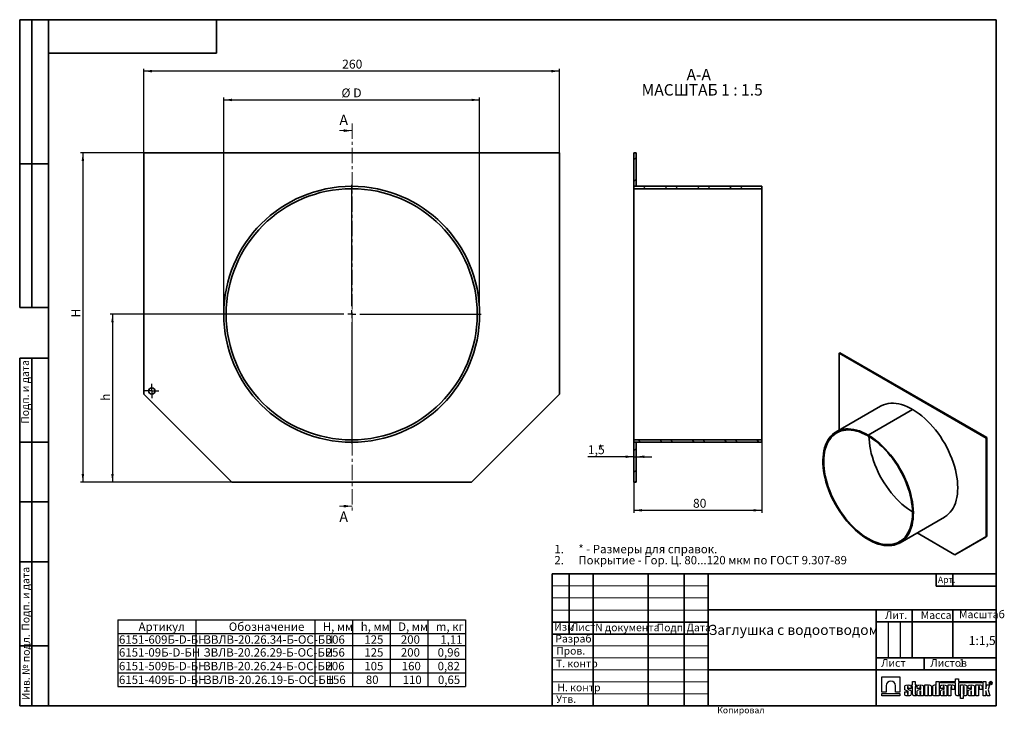
# Model space of a CAD drawing. Units: millimetres. Extents: x 8 to 418, y 1 to 291.
import ezdxf

# ---------------------------------------------------------------- set-up
doc = ezdxf.new("R2010")
doc.units = ezdxf.units.MM
doc.linetypes.add('CENTER', pattern=[10.16, 6.35, -1.27, 1.27, -1.27])
doc.layers.add('FORMAT', color=7, linetype='Continuous')
doc.styles.add('SLDTEXTSTYLE0', font='TXT', dxfattribs={"width": 0.7, "bigfont": 'bigfont'})
doc.styles.add('SLDTEXTSTYLE1', font='TXT', dxfattribs={"width": 0.7})
doc.dimstyles.new('SLDDIMSTYLE0', dxfattribs={"dimtxt": 3.383139, "dimasz": 3.393075, "dimexe": 0, "dimexo": 0.0625, "dimgap": 0.845785, "dimtad": 2, "dimdec": 1, "dimlfac": 1.5, "dimrnd": 1e-09, "dimzin": 12, "dimdsep": 46, "dimtxsty": 'SLDTEXTSTYLE1', "dimsah": 1, "dimcen": 0.09, "dimadec": 0, "dimazin": 3, "dimtfac": 1, "dimtdec": 1, "dimtofl": 0, "dimtmove": 0, "dimatfit": 3, "dimfxl": 0, "dimfrac": 2, "dimtolj": 1, "dimtzin": 12, "dimarcsym": 0})
doc.dimstyles.new('SLDDIMSTYLE1', dxfattribs={"dimtxt": 3.383139, "dimasz": 3.393075, "dimexe": 0, "dimexo": 0.0625, "dimgap": 0.845785, "dimtad": 2, "dimdec": 1, "dimlfac": 1.5, "dimrnd": 1e-09, "dimzin": 12, "dimdsep": 46, "dimtxsty": 'SLDTEXTSTYLE1', "dimsah": 1, "dimcen": 0.09, "dimadec": 0, "dimazin": 3, "dimtfac": 1, "dimtdec": 1, "dimtmove": 0, "dimatfit": 0, "dimfxl": 0, "dimfrac": 2, "dimtolj": 1, "dimtzin": 12, "dimarcsym": 0})

# ---------------------------------------------------------------- blocks, each defined once
blk = doc.blocks.new('SW_NOTE_0')
at = {"layer": 'FORMAT', "color": 0, "insert": (26.99, 5.44), "char_height": 4.2333, "attachment_point": 2, "style": 'SLDTEXTSTYLE0'}
blk.add_mtext('Заглушка с водоотводом', dxfattribs=at)
blk = doc.blocks.new('SW_NOTE_0_1')
at = {"layer": 'FORMAT', "color": 0, "char_height": 3.5, "attachment_point": 1}
for s, insert, style in [('1.', (-10, 4.5), 'SLDTEXTSTYLE1'), ('* - Размеры для справок.', (0, 4.5), 'SLDTEXTSTYLE0'), ('2.', (-10, -0.12), 'SLDTEXTSTYLE1'), ('Покрытие - Гор. Ц. 80...120 мкм по ГОСТ 9.307-89', (0, -0.12), 'SLDTEXTSTYLE0')]:
    blk.add_mtext(s, dxfattribs=dict(at, insert=insert, style=style))
blk = doc.blocks.new('SW_TABLEANNOTATION_0')
at = {"layer": 'FORMAT', "color": 0}
for p, q in [((0, 0), (0, -5.7)), ((0, 0), (32.54, 0)), ((32.54, 0), (32.54, -5.7)), ((32.54, 0), (82.07, 0)), ((82.07, 0), (82.07, -5.7)), ((82.07, 0), (97.78, 0)), ((97.78, 0), (97.78, -5.7)), ((97.78, 0), (113.49, 0)), ((113.49, 0), (113.49, -5.7)), ((113.49, 0), (129.2, 0)), ((129.2, 0), (129.2, -5.7)), ((129.2, 0), (144.9, 0)), ((144.9, 0), (144.9, -5.7)), ((0, -5.7), (0, -10.73)), ((0, -5.7), (32.54, -5.7)), ((32.54, -5.7), (32.54, -10.73)), ((32.54, -5.7), (82.07, -5.7)), ((82.07, -5.7), (82.07, -10.73)), ((82.07, -5.7), (97.78, -5.7)), ((97.78, -5.7), (97.78, -10.73)), ((97.78, -5.7), (113.49, -5.7)), ((113.49, -5.7), (113.49, -10.73)), ((113.49, -5.7), (129.2, -5.7)), ((129.2, -5.7), (129.2, -10.73)), ((129.2, -5.7), (144.9, -5.7)), ((144.9, -5.7), (144.9, -10.73)), ((0, -10.73), (0, -16.43)), ((0, -10.73), (32.54, -10.73)), ((32.54, -10.73), (32.54, -16.43)), ((32.54, -10.73), (82.07, -10.73)), ((82.07, -10.73), (82.07, -16.43)), ((82.07, -10.73), (97.78, -10.73)), ((97.78, -10.73), (97.78, -16.43)), ((97.78, -10.73), (113.49, -10.73)), ((113.49, -10.73), (113.49, -16.43)), ((113.49, -10.73), (129.2, -10.73)), ((129.2, -10.73), (129.2, -16.43)), ((129.2, -10.73), (144.9, -10.73)), ((144.9, -10.73), (144.9, -16.43)), ((0, -16.43), (0, -22.13)), ((0, -16.43), (32.54, -16.43)), ((32.54, -16.43), (32.54, -22.13)), ((32.54, -16.43), (82.07, -16.43)), ((82.07, -16.43), (82.07, -22.13)), ((82.07, -16.43), (97.78, -16.43)), ((97.78, -16.43), (97.78, -22.13)), ((97.78, -16.43), (113.49, -16.43)), ((113.49, -16.43), (113.49, -22.13)), ((113.49, -16.43), (129.2, -16.43)), ((129.2, -16.43), (129.2, -22.13)), ((129.2, -16.43), (144.9, -16.43)), ((144.9, -16.43), (144.9, -22.13)), ((0, -22.13), (0, -27.83)), ((0, -22.13), (32.54, -22.13)), ((32.54, -22.13), (32.54, -27.83)), ((32.54, -22.13), (82.07, -22.13)), ((82.07, -22.13), (82.07, -27.83)), ((82.07, -22.13), (97.78, -22.13)), ((97.78, -22.13), (97.78, -27.83)), ((97.78, -22.13), (113.49, -22.13)), ((113.49, -22.13), (113.49, -27.83)), ((113.49, -22.13), (129.2, -22.13)), ((129.2, -22.13), (129.2, -27.83)), ((129.2, -22.13), (144.9, -22.13)), ((144.9, -22.13), (144.9, -27.83)), ((0, -27.83), (32.54, -27.83)), ((32.54, -27.83), (82.07, -27.83)), ((82.07, -27.83), (97.78, -27.83)), ((97.78, -27.83), (113.49, -27.83)), ((113.49, -27.83), (129.2, -27.83)), ((129.2, -27.83), (144.9, -27.83))]:
    blk.add_line(p, q, dxfattribs=at)
at = {"layer": 'FORMAT', "color": 0, "char_height": 3.5, "attachment_point": 1}
for s, insert, style in [('Артикул', (8.66, -1.16), 'SLDTEXTSTYLE0'), ('Обозначение', (46.26, -1.16), 'SLDTEXTSTYLE0'), ('Н, мм', (85.44, -1.16), 'SLDTEXTSTYLE0'), ('h, мм', (101.27, -1.16), 'SLDTEXTSTYLE0'), ('D, мм', (116.86, -1.16), 'SLDTEXTSTYLE0'), ('m, кг', (132.56, -1.16), 'SLDTEXTSTYLE0'), ('6151-609Б-D-БН', (0.5, -6.52), 'SLDTEXTSTYLE0'), ('ЗВЛВ-20.26.34-Б-ОС-БН', (35.87, -6.52), 'SLDTEXTSTYLE0'), ('306', (86.68, -6.52), 'SLDTEXTSTYLE1'), ('125', (102.77, -6.52), 'SLDTEXTSTYLE1'), ('200', (117.98, -6.52), 'SLDTEXTSTYLE1'), ('1,11', (134.43, -6.52), 'SLDTEXTSTYLE1'), ('6151-09Б-D-БН', (0.5, -11.89), 'SLDTEXTSTYLE0'), ('ЗВЛВ-20.26.29-Б-ОС-БН', (35.75, -11.89), 'SLDTEXTSTYLE0'), ('256', (86.68, -11.89), 'SLDTEXTSTYLE1'), ('125', (102.77, -11.89), 'SLDTEXTSTYLE1'), ('200', (117.98, -11.89), 'SLDTEXTSTYLE1'), ('0,96', (133.32, -11.89), 'SLDTEXTSTYLE1'), ('6151-509Б-D-БН', (0.5, -17.59), 'SLDTEXTSTYLE0'), ('ЗВЛВ-20.26.24-Б-ОС-БН', (35.75, -17.59), 'SLDTEXTSTYLE0'), ('206', (86.56, -17.59), 'SLDTEXTSTYLE1'), ('105', (102.77, -17.59), 'SLDTEXTSTYLE1'), ('160', (118.36, -17.59), 'SLDTEXTSTYLE1'), ('0,82', (133.32, -17.59), 'SLDTEXTSTYLE1'), ('6151-409Б-D-БН', (0.5, -23.29), 'SLDTEXTSTYLE0'), ('ЗВЛВ-20.26.19-Б-ОС-БН', (36.12, -23.29), 'SLDTEXTSTYLE0'), ('156', (87.05, -23.29), 'SLDTEXTSTYLE1'), ('80', (103.39, -23.29), 'SLDTEXTSTYLE1'), ('110', (118.73, -23.29), 'SLDTEXTSTYLE1'), ('0,65', (133.44, -23.29), 'SLDTEXTSTYLE1')]:
    blk.add_mtext(s, dxfattribs=dict(at, insert=insert, style=style))
blk = doc.blocks.new('_D')
at = {"layer": 'FORMAT'}
for p, q in [((59.72, 235.56), (59.72, 270.56)), ((233.06, 269.56), (59.72, 269.56)), ((233.06, 235.56), (233.06, 270.56))]:
    blk.add_line(p, q, dxfattribs=at)
for points in [[(59.72, 269.56), (63.12, 269.04), (63.12, 270.09)], [(233.06, 269.56), (229.66, 270.09), (229.66, 269.04)]]:
    blk.add_solid(points, dxfattribs=at)
at = {"layer": 'FORMAT', "insert": (142.41, 274.34), "char_height": 3.704, "attachment_point": 1, "style": 'SLDTEXTSTYLE1'}
blk.add_mtext('260', dxfattribs=at)
blk = doc.blocks.new('_D_1')
at = {"layer": 'FORMAT'}
for p, q in [((59.72, 235.56), (33.34, 235.56)), ((34.34, 235.56), (34.34, 98.23)), ((96.39, 98.23), (33.34, 98.23))]:
    blk.add_line(p, q, dxfattribs=at)
for points in [[(34.34, 235.56), (33.82, 232.17), (34.86, 232.17)], [(34.34, 98.23), (34.86, 101.62), (33.82, 101.62)]]:
    blk.add_solid(points, dxfattribs=at)
at = {"layer": 'FORMAT', "insert": (29.56, 166.89), "char_height": 3.7, "attachment_point": 1, "rotation": 90, "style": 'SLDTEXTSTYLE1'}
blk.add_mtext('H', dxfattribs=at)
blk = doc.blocks.new('_D_2')
at = {"layer": 'FORMAT'}
for p, q in [((92.39, 168.23), (45.68, 168.23)), ((46.68, 168.23), (46.68, 98.23)), ((96.39, 98.23), (45.68, 98.23))]:
    blk.add_line(p, q, dxfattribs=at)
for points in [[(46.68, 168.23), (46.16, 164.84), (47.2, 164.84)], [(46.68, 98.23), (47.2, 101.62), (46.16, 101.62)]]:
    blk.add_solid(points, dxfattribs=at)
at = {"layer": 'FORMAT', "insert": (41.9, 132.13), "char_height": 3.7, "attachment_point": 1, "rotation": 90, "style": 'SLDTEXTSTYLE1'}
blk.add_mtext('h', dxfattribs=at)
blk = doc.blocks.new('_D_3')
at = {"layer": 'FORMAT'}
for p, q in [((93.06, 168.23), (93.06, 258.56)), ((199.72, 168.23), (199.72, 258.56)), ((93.06, 257.56), (199.72, 257.56))]:
    blk.add_line(p, q, dxfattribs=at)
for points in [[(93.06, 257.56), (96.44, 257.04), (96.44, 258.08)], [(199.72, 257.56), (196.34, 258.08), (196.34, 257.04)]]:
    blk.add_solid(points, dxfattribs=at)
at = {"layer": 'FORMAT', "attachment_point": 1, "style": 'SLDTEXTSTYLE1'}
for s, insert, char_height in [('%%c', (142.12, 262.34), 3.704), ('D', (147.04, 262.34), 3.7)]:
    blk.add_mtext(s, dxfattribs=dict(at, insert=insert, char_height=char_height))
blk = doc.blocks.new('SW_CENTERMARKSYMBOL_0')
at = {"layer": 'FORMAT', "color": 0}
for p, q in [((-1.67, 0), (-3, 0)), ((0, 0), (-1.67, 0)), ((0, 1.67), (0, 3)), ((0, 0), (0, 1.67)), ((0, 0), (0, -1.67)), ((0, 0), (1.67, 0)), ((1.67, 0), (3, 0)), ((0, -1.67), (0, -3))]:
    blk.add_line(p, q, dxfattribs=at)
blk = doc.blocks.new('SW_CENTERMARKSYMBOL_1')
at = {"layer": 'FORMAT', "color": 0}
for p, q in [((0, 3.33), (0, 54)), ((-3.33, 0), (-54, 0)), ((0, 0), (-1.67, 0)), ((0, 0), (0, 1.67)), ((0, 0), (0, -1.67)), ((0, 0), (1.67, 0)), ((3.33, 0), (54, 0)), ((0, -3.33), (0, -54))]:
    blk.add_line(p, q, dxfattribs=at)
blk = doc.blocks.new('_D_4')
at = {"layer": 'FORMAT'}
for p, q in [((317.3, 114.9), (317.3, 85.54)), ((263.96, 98.23), (263.96, 85.54)), ((263.96, 86.54), (317.3, 86.54))]:
    blk.add_line(p, q, dxfattribs=at)
for points in [[(263.96, 86.54), (267.36, 86.02), (267.36, 87.06)], [(317.3, 86.54), (313.9, 87.06), (313.9, 86.02)]]:
    blk.add_solid(points, dxfattribs=at)
at = {"layer": 'FORMAT', "insert": (288.64, 91.32), "char_height": 3.704, "attachment_point": 1, "style": 'SLDTEXTSTYLE1'}
blk.add_mtext('80', dxfattribs=at)
blk = doc.blocks.new('_D_5')
at = {"layer": 'FORMAT'}
for p, q in [((263.96, 108.87), (244.83, 108.87)), ((263.96, 108.87), (264.96, 108.87)), ((264.96, 108.87), (271.49, 108.87))]:
    blk.add_line(p, q, dxfattribs=at)
for points in [[(263.96, 108.87), (260.57, 109.4), (260.57, 108.35)], [(264.96, 108.87), (268.36, 108.35), (268.36, 109.4)]]:
    blk.add_solid(points, dxfattribs=at)
at = {"layer": 'FORMAT', "attachment_point": 1, "style": 'SLDTEXTSTYLE1'}
for s, insert, char_height in [('1,5', (244.83, 113.65), 3.704), ('*', (248.93, 113.65), 3.7)]:
    blk.add_mtext(s, dxfattribs=dict(at, insert=insert, char_height=char_height))
blk = doc.blocks.new('SW_NOTE_0_2')
at = {"layer": 'FORMAT', "color": 0, "attachment_point": 2}
for s, insert, char_height, style in [('A-A', (4.76, 6.12), 4.762, 'SLDTEXTSTYLE1'), ('МАСШТАБ 1 : 1.5', (6.18, -0.23), 4.7625, 'SLDTEXTSTYLE0')]:
    blk.add_mtext(s, dxfattribs=dict(at, insert=insert, char_height=char_height, style=style))

msp = doc.modelspace()

# ---------------------------------------------------------------- hatches: boundary and pattern name
at = {"layer": 'FORMAT', "linetype": 'Continuous', "lineweight": 18}
h = msp.add_hatch(dxfattribs=at)
h.set_pattern_fill('ANSI32', color=256, angle=3e-322, style=0)
h.paths.add_polyline_path([(264.964, 221.564), (264.964, 235.564), (263.964, 235.564), (263.964, 221.564)], flags=0)
h = msp.add_hatch(dxfattribs=at)
h.set_pattern_fill('ANSI32', color=256, angle=90, style=0)
h.paths.add_polyline_path([(317.297, 221.564), (263.964, 221.564), (263.964, 220.564), (317.297, 220.564)], flags=0)
h = msp.add_hatch(dxfattribs=at)
h.set_pattern_fill('ANSI32', color=256, angle=90, style=0)
h.paths.add_polyline_path([(263.964, 114.898), (317.297, 114.898), (317.297, 115.898), (263.964, 115.898)], flags=0)
h = msp.add_hatch(dxfattribs=at)
h.set_pattern_fill('ANSI32', color=256, angle=3e-322, style=0)
h.paths.add_polyline_path([(263.964, 114.898), (263.964, 98.231), (264.964, 98.231), (264.964, 114.898)], flags=0)

# ---------------------------------------------------------------- linework, layer by layer
at = {"color": 7, "linetype": 'CENTER', "lineweight": 18}
msp.add_line((146.57, 247.756), (146.57, 85.264), dxfattribs=at)
at = {"color": 7, "linetype": 'Continuous', "lineweight": 18}
for p, q in [((141.25, 244.756), (146.57, 244.756)), ((141.25, 88.264), (146.57, 88.264))]:
    msp.add_line(p, q, dxfattribs=at)
at = {"color": 7, "linetype": 'Continuous', "lineweight": 35}
for p, q in [((233.057, 235.564), (59.723, 235.564)), ((59.723, 235.564), (59.723, 134.898)), ((233.057, 134.898), (233.057, 235.564)), ((263.964, 221.564), (263.964, 235.564)), ((264.964, 235.564), (263.964, 235.564)), ((264.964, 221.564), (264.964, 235.564)), ((146.39, 220.564), (146.39, 221.564)), ((146.399, 220.564), (146.399, 221.564)), ((263.964, 220.564), (263.964, 221.564)), ((263.964, 221.564), (317.297, 221.564)), ((263.964, 221.564), (264.964, 221.564)), ((263.964, 220.564), (317.297, 220.564)), ((263.964, 220.564), (263.964, 115.898)), ((317.297, 221.564), (317.297, 220.564)), ((317.297, 115.898), (317.297, 220.564)), ((349.506, 152.001), (349.859, 152.205)), ((410.788, 116.623), (349.506, 152.001)), ((349.506, 152.001), (349.506, 119.924)), ((411.142, 116.827), (349.859, 152.205)), ((59.723, 134.898), (96.39, 98.231)), ((196.39, 98.231), (233.057, 134.898)), ((366.815, 129.916), (348.312, 119.235)), ((380.147, 128.596), (361.644, 117.915)), ((361.647, 117.913), (380.15, 128.594)), ((317.297, 115.898), (263.964, 115.898)), ((263.964, 114.898), (263.964, 115.898)), ((317.297, 115.898), (317.297, 114.898)), ((361.644, 117.506), (361.644, 117.915)), ((361.647, 117.508), (361.644, 117.506)), ((361.647, 117.504), (361.647, 117.913)), ((410.788, 116.623), (411.142, 116.827)), ((410.788, 75.524), (410.788, 116.623)), ((411.142, 75.728), (411.142, 116.827)), ((317.297, 114.898), (263.964, 114.898)), ((264.964, 114.898), (263.964, 114.898)), ((263.964, 98.231), (263.964, 114.898)), ((264.964, 98.231), (264.964, 114.898)), ((96.39, 98.231), (196.39, 98.231)), ((263.964, 98.231), (264.964, 98.231)), ((374.976, 73.046), (393.479, 83.727)), ((382.063, 77.136), (397.824, 68.037)), ((397.824, 68.037), (410.788, 75.524)), ((398.178, 68.242), (411.142, 75.728)), ((410.788, 75.524), (411.142, 75.728)), ((397.824, 68.037), (398.178, 68.242))]:
    msp.add_line(p, q, dxfattribs=at)
at = {"color": 7, "linetype": 'Continuous', "lineweight": 35, "flags": 128}
for points in [[(399.003, 95.936), (398.963, 97.368), (398.845, 98.84), (398.648, 100.346), (398.374, 101.878), (398.023, 103.432), (397.597, 104.999), (397.098, 106.574), (396.527, 108.15), (395.888, 109.721), (395.184, 111.28), (394.416, 112.819), (393.588, 114.334), (392.703, 115.817), (391.767, 117.262), (390.781, 118.664), (389.751, 120.016), (388.68, 121.312), (387.574, 122.548), (386.436, 123.718), (385.272, 124.817), (384.087, 125.841), (382.885, 126.784), (381.672, 127.644), (380.452, 128.417), (379.231, 129.099), (378.014, 129.687), (376.806, 130.18), (375.611, 130.575), (374.436, 130.87), (373.285, 131.064), (372.162, 131.157), (371.073, 131.147), (370.023, 131.036), (369.014, 130.823), (368.052, 130.509), (367.141, 130.096), (366.815, 129.916)], [(361.644, 117.915), (360.424, 118.574), (359.208, 119.138), (358.003, 119.607), (356.813, 119.977), (355.643, 120.247), (354.499, 120.416), (353.384, 120.483), (352.305, 120.448), (351.264, 120.311), (350.267, 120.072), (349.317, 119.734), (348.42, 119.296), (347.577, 118.761), (346.794, 118.131), (346.073, 117.41), (345.417, 116.598), (344.83, 115.702), (344.312, 114.723), (343.868, 113.666), (343.498, 112.535), (343.204, 111.336), (342.988, 110.073), (342.85, 108.752), (342.79, 107.378), (342.81, 105.956), (342.909, 104.494), (343.086, 102.996), (343.341, 101.47), (343.673, 99.921), (344.08, 98.357), (344.561, 96.783), (345.114, 95.206), (345.736, 93.634), (346.424, 92.072), (347.177, 90.527), (347.99, 89.005), (348.86, 87.514), (349.784, 86.058), (350.758, 84.645), (351.778, 83.28), (352.838, 81.969), (353.936, 80.718), (355.066, 79.531), (356.224, 78.414), (357.404, 77.371), (358.602, 76.407), (359.813, 75.526), (361.032, 74.731), (362.253, 74.026), (363.472, 73.413), (364.683, 72.896), (365.881, 72.477), (367.061, 72.156), (368.219, 71.937), (369.349, 71.819), (370.447, 71.802), (371.508, 71.888), (372.527, 72.076), (373.501, 72.364), (374.425, 72.753), (375.296, 73.239), (376.109, 73.822), (376.862, 74.498), (377.551, 75.264), (378.173, 76.119), (378.726, 77.057), (379.207, 78.075), (379.614, 79.169), (379.946, 80.335), (380.202, 81.566), (380.379, 82.859), (380.478, 84.207), (380.498, 85.606), (380.439, 87.049), (380.301, 88.529), (380.085, 90.042), (379.791, 91.58), (379.421, 93.138), (378.977, 94.708), (378.46, 96.284), (377.873, 97.859), (377.217, 99.427), (376.496, 100.982), (375.713, 102.516), (374.871, 104.023), (373.974, 105.497), (373.024, 106.932), (372.027, 108.322), (370.987, 109.661), (369.907, 110.943), (368.792, 112.163), (367.648, 113.315), (366.478, 114.396), (365.289, 115.4), (364.083, 116.324), (362.868, 117.162), (361.647, 117.913)], [(361.644, 117.506), (360.434, 118.159), (359.229, 118.718), (358.035, 119.18), (356.855, 119.543), (355.697, 119.806), (354.564, 119.967), (353.461, 120.027), (352.393, 119.985), (351.365, 119.84), (350.381, 119.594), (349.445, 119.247), (348.561, 118.801), (347.733, 118.259), (346.965, 117.621), (346.26, 116.892), (345.621, 116.074), (345.05, 115.17), (344.55, 114.185), (344.124, 113.123), (343.772, 111.988), (343.497, 110.785), (343.3, 109.52), (343.181, 108.197), (343.142, 106.822), (343.181, 105.402), (343.3, 103.942), (343.497, 102.449), (343.772, 100.929), (344.123, 99.388), (344.55, 97.833), (345.049, 96.271), (345.62, 94.709), (346.259, 93.152), (346.964, 91.609), (347.732, 90.085), (348.56, 88.586), (349.444, 87.12), (350.379, 85.693), (351.364, 84.311), (352.392, 82.979), (353.459, 81.703), (354.562, 80.489), (355.695, 79.343), (356.854, 78.268), (358.033, 77.27), (359.228, 76.352), (360.432, 75.519), (361.643, 74.775), (362.853, 74.122), (364.058, 73.563), (365.252, 73.101), (366.431, 72.738), (367.59, 72.475), (368.723, 72.313), (369.826, 72.253), (370.894, 72.296), (371.922, 72.44), (372.906, 72.686), (373.842, 73.033), (374.726, 73.478), (375.554, 74.021), (376.322, 74.658), (377.027, 75.387), (377.667, 76.205), (378.238, 77.109), (378.738, 78.094), (379.164, 79.156), (379.516, 80.291), (379.791, 81.493), (379.988, 82.759), (380.107, 84.082), (380.147, 85.456), (380.107, 86.876), (379.989, 88.336), (379.792, 89.829), (379.517, 91.35), (379.166, 92.89), (378.739, 94.445), (378.24, 96.007), (377.669, 97.569), (377.03, 99.126), (376.325, 100.67), (375.557, 102.194), (374.729, 103.692), (373.846, 105.158), (372.91, 106.585), (371.926, 107.968), (370.898, 109.3), (369.83, 110.576), (368.728, 111.789), (367.595, 112.936), (366.436, 114.011), (365.257, 115.009), (364.062, 115.927), (362.857, 116.76), (361.647, 117.504)], [(380.143, 85.87), (379.289, 86.405), (378.084, 87.238), (376.889, 88.155), (375.71, 89.153), (374.552, 90.228), (373.418, 91.375), (372.316, 92.589), (371.248, 93.864), (370.22, 95.196), (369.236, 96.579), (368.3, 98.006), (367.416, 99.472), (366.589, 100.97), (365.821, 102.494), (365.115, 104.038), (364.476, 105.594), (363.905, 107.157), (363.406, 108.719), (362.979, 110.273), (362.628, 111.814), (362.353, 113.335), (362.156, 114.828), (362.037, 116.288), (362.001, 117.296)], [(393.479, 83.727), (393.588, 83.791), (394.416, 84.349), (395.184, 85.002), (395.888, 85.747), (396.527, 86.58), (397.098, 87.498), (397.597, 88.497), (398.023, 89.572), (398.374, 90.721), (398.648, 91.936), (398.845, 93.214), (398.963, 94.549), (399.003, 95.936)]]:
    msp.add_lwpolyline(points, dxfattribs=at)
at = {"color": 7, "linetype": 'Continuous', "lineweight": 35}
msp.add_circle((63.057, 136.278), 1.333, dxfattribs=at)
for radius in [53.333, 52.333]:
    msp.add_arc((146.39, 168.231), radius, 90, 89.99, dxfattribs=at)
at = {"color": 7, "linetype": 'Continuous', "lineweight": 18}
for points in [[(146.57, 244.756), (143.07, 245.316), (143.07, 244.196)], [(146.57, 88.264), (143.07, 88.824), (143.07, 87.704)]]:
    msp.add_solid(points, dxfattribs=at)
at = {"layer": 'FORMAT', "color": 7, "lineweight": 35}
for p, q in [((20, 291), (8, 291)), ((8, 291), (8, 171)), ((13, 171), (13, 291)), ((20, 291), (415, 291)), ((20, 291), (20, 5)), ((90, 291), (90, 277)), ((415, 291), (415, 5)), ((90, 277), (20, 277)), ((20, 231), (8, 231)), ((8, 171), (20, 171)), ((8, 5), (8, 150)), ((8, 150), (20, 150)), ((13, 5), (13, 150)), ((8, 115), (20, 115)), ((8, 90), (20, 90)), ((8, 65), (20, 65)), ((230, 60), (230, 4.978)), ((230, 60), (230, 34.978)), ((237, 35), (237, 60)), ((247, 60), (247, 5)), ((270, 5), (270, 60)), ((285, 60), (285, 5)), ((295, 4.978), (295, 59.978)), ((295, 44.978), (295, 59.978)), ((295, 45), (415, 45)), ((365, 5), (365, 45)), ((380, 45), (380, 25.045)), ((397, 45), (397, 25.045)), ((295, 39.978), (230, 39.978)), ((295, 34.978), (295, 39.978)), ((365, 40), (415, 40)), ((230, 34.978), (295, 34.978)), ((20, 30), (8, 30)), ((385, 20.022), (385, 25)), ((385, 25), (415, 25)), ((385, 20.022), (385, 25)), ((295, 20), (415, 20)), ((295, 20), (295, 4.978)), ((20, 5), (8, 5)), ((20, 5), (415, 5)), ((230, 5), (415, 5))]:
    msp.add_line(p, q, dxfattribs=at)
at = {"layer": 'FORMAT', "lineweight": 35}
for p, q in [((230, 60), (415, 60)), ((390, 54.933), (390, 59.841)), ((397, 59.837), (397, 54.933)), ((397, 54.933), (390, 54.933)), ((397, 54.933), (415, 54.933)), ((385, 25), (365, 25))]:
    msp.add_line(p, q, dxfattribs=at)
at = {"layer": 'FORMAT', "color": 7, "lineweight": 18}
for p, q in [((230, 55), (295, 55)), ((230, 50), (295, 50)), ((295, 44.978), (230, 44.978)), ((230, 30), (295, 30)), ((230, 25), (295, 25)), ((230, 20), (295, 20)), ((230, 15), (295, 15)), ((230, 10), (295, 10))]:
    msp.add_line(p, q, dxfattribs=at)
at = {"layer": 'FORMAT'}
for p, q in [((370, 40), (370, 25)), ((374.976, 40), (374.976, 25))]:
    msp.add_line(p, q, dxfattribs=at)
at = {"layer": 'FORMAT', "color": 96, "lineweight": 25}
for p, q in [((367.387, 17.185), (374.887, 17.185)), ((367.387, 10.685), (367.387, 17.185)), ((374.887, 17.185), (374.887, 10.685)), ((369.187, 13.435), (369.187, 10.685)), ((373.087, 10.685), (373.087, 13.435)), ((376.887, 12.225), (376.887, 12.816)), ((378.036, 12.915), (378.036, 12.31)), ((378.391, 12.211), (378.391, 12.915)), ((379.54, 12.746), (379.54, 12.211)), ((379.852, 13.112), (379.852, 13.745)), ((379.852, 13.745), (380.164, 13.745)), ((380.164, 13.112), (379.852, 13.112)), ((380.164, 15.251), (381.299, 15.251)), ((380.164, 13.745), (380.164, 15.251)), ((380.164, 10.1), (380.164, 13.112)), ((381.299, 15.251), (381.299, 13.745)), ((381.299, 13.745), (381.753, 13.745)), ((381.753, 13.112), (381.299, 13.112)), ((381.299, 13.112), (381.299, 10.016)), ((381.753, 13.745), (381.753, 13.112)), ((382.094, 12.211), (382.094, 12.887)), ((383.243, 12.901), (383.243, 12.211)), ((383.612, 12.056), (383.612, 12.901)), ((384.761, 12.887), (384.761, 9.185)), ((385.342, 9.185), (385.342, 13.745)), ((385.342, 13.745), (386.492, 13.745)), ((386.492, 13.745), (386.492, 13.548)), ((386.492, 12.873), (386.492, 9.185)), ((386.861, 9.185), (386.861, 12.873)), ((387.996, 12.704), (387.996, 9.185)), ((388.564, 10.227), (388.564, 12.704)), ((389.713, 12.859), (389.713, 10.058)), ((390.068, 15.251), (391.217, 15.251)), ((390.068, 13.548), (390.068, 15.251)), ((390.068, 10.058), (390.068, 12.859)), ((391.217, 15.251), (391.217, 9.185)), ((391.784, 12.211), (391.784, 12.887)), ((391.843, 14.618), (391.843, 15.251)), ((391.843, 15.251), (398.126, 15.251)), ((398.126, 14.618), (391.843, 14.618)), ((392.933, 12.901), (392.933, 12.211)), ((393.288, 12.056), (393.288, 12.901)), ((394.452, 12.887), (394.452, 9.185)), ((395.033, 9.185), (395.033, 13.745)), ((395.033, 13.745), (396.182, 13.745)), ((396.182, 13.745), (396.182, 13.548)), ((396.182, 12.873), (396.182, 9.185)), ((396.537, 11.888), (396.537, 12.873)), ((397.63, 12.704), (397.63, 11.888)), ((398.126, 16.293), (399.261, 16.293)), ((398.126, 15.251), (398.126, 16.293)), ((398.126, 10.1), (398.126, 14.618)), ((399.261, 16.293), (399.261, 15.251)), ((399.261, 15.251), (409.079, 15.251)), ((409.079, 14.618), (399.261, 14.618)), ((399.261, 14.618), (399.261, 10.016)), ((400.127, 8.152), (400.127, 13.745)), ((400.127, 13.745), (401.276, 13.745)), ((401.276, 13.745), (401.276, 13.548)), ((401.276, 12.859), (401.276, 10.072)), ((401.63, 10.072), (401.63, 12.859)), ((402.78, 12.704), (402.78, 10.227)), ((403.276, 12.211), (403.276, 12.887)), ((404.425, 12.901), (404.425, 12.211)), ((404.794, 12.056), (404.794, 12.901)), ((405.943, 12.887), (405.943, 9.185)), ((406.539, 9.185), (406.539, 13.745)), ((406.539, 13.745), (407.674, 13.745)), ((407.674, 13.745), (407.674, 13.548)), ((407.674, 12.873), (407.674, 9.185)), ((408.043, 11.888), (408.043, 12.873)), ((409.079, 15.251), (409.079, 14.618)), ((409.136, 12.704), (409.136, 11.888)), ((409.575, 15.251), (410.654, 15.251)), ((409.575, 9.185), (409.575, 15.251)), ((410.654, 15.251), (410.654, 12.085)), ((410.71, 12.085), (411.164, 13.745)), ((411.164, 13.745), (412.243, 13.745)), ((412.243, 13.745), (411.633, 11.747)), ((412.471, 14.165), (412.471, 14.871)), ((412.471, 14.871), (412.714, 14.871)), ((412.585, 14.165), (412.471, 14.165)), ((412.715, 14.776), (412.585, 14.776)), ((412.585, 14.776), (412.585, 14.563)), ((412.585, 14.563), (412.724, 14.563)), ((412.652, 14.465), (412.585, 14.465)), ((412.585, 14.465), (412.585, 14.165)), ((412.925, 14.165), (412.863, 14.277)), ((413.064, 14.165), (412.925, 14.165)), ((412.978, 14.303), (413.064, 14.165)), ((369.187, 10.685), (367.387, 10.685)), ((367.387, 10.185), (374.887, 10.185)), ((367.387, 9.185), (367.387, 10.185)), ((374.887, 9.185), (367.387, 9.185)), ((374.887, 10.685), (373.087, 10.685)), ((374.887, 10.185), (374.887, 9.185)), ((376.887, 10.86), (378.036, 10.86)), ((376.887, 10.185), (376.887, 10.86)), ((378.036, 11.198), (377.497, 11.395)), ((378.036, 10.86), (378.036, 10.016)), ((379.54, 12.211), (378.391, 12.211)), ((378.391, 10.016), (378.391, 10.818)), ((378.49, 11.888), (379.057, 11.648)), ((379.54, 10.902), (379.54, 10.185)), ((381.753, 9.171), (381.285, 9.171)), ((381.611, 9.805), (381.753, 9.805)), ((381.753, 9.805), (381.753, 9.171)), ((383.243, 12.211), (382.094, 12.211)), ((382.094, 10.185), (382.094, 10.959)), ((382.647, 11.662), (383.612, 12.056)), ((383.243, 10.973), (383.243, 10.916)), ((383.243, 10.916), (383.243, 10.03)), ((383.612, 11.282), (383.413, 11.198)), ((383.612, 10.03), (383.612, 11.282)), ((383.612, 9.185), (383.612, 9.368)), ((384.761, 9.185), (383.612, 9.185)), ((386.492, 9.185), (385.342, 9.185)), ((387.996, 9.185), (386.861, 9.185)), ((390.068, 9.185), (390.068, 9.368)), ((391.217, 9.185), (390.068, 9.185)), ((392.933, 12.211), (391.784, 12.211)), ((391.784, 10.185), (391.784, 10.959)), ((392.338, 11.662), (393.288, 12.056)), ((392.933, 10.973), (392.933, 10.916)), ((392.933, 10.916), (392.933, 10.03)), ((393.288, 11.282), (393.104, 11.198)), ((393.288, 10.03), (393.288, 11.282)), ((393.288, 9.185), (393.288, 9.368)), ((394.452, 9.185), (393.288, 9.185)), ((396.182, 9.185), (395.033, 9.185)), ((397.63, 11.888), (396.537, 11.888)), ((399.715, 9.171), (399.247, 9.171)), ((399.573, 9.805), (399.715, 9.805)), ((399.715, 9.805), (399.715, 9.171)), ((401.276, 9.382), (401.276, 8.152)), ((404.425, 12.211), (403.276, 12.211)), ((403.276, 10.185), (403.276, 10.959)), ((403.829, 11.662), (404.794, 12.056)), ((404.425, 10.973), (404.425, 10.916)), ((404.425, 10.916), (404.425, 10.03)), ((404.794, 11.282), (404.596, 11.198)), ((404.794, 10.03), (404.794, 11.282)), ((404.794, 9.185), (404.794, 9.368)), ((405.943, 9.185), (404.794, 9.185)), ((407.674, 9.185), (406.539, 9.185)), ((409.136, 11.888), (408.043, 11.888)), ((410.654, 9.185), (409.575, 9.185)), ((410.654, 12.085), (410.71, 12.085)), ((410.71, 11.339), (410.654, 11.339)), ((410.654, 11.339), (410.654, 9.185)), ((411.207, 9.185), (410.71, 11.339)), ((412.385, 9.185), (411.207, 9.185)), ((411.633, 11.747), (412.385, 9.185)), ((401.276, 8.152), (400.127, 8.152))]:
    msp.add_line(p, q, dxfattribs=at)
at = {"layer": 'FORMAT', "color": 96, "lineweight": 35}
msp.add_circle((412.759, 14.528), 0.6, dxfattribs=at)
at = {"layer": 'FORMAT', "color": 96, "lineweight": 25}
msp.add_arc((371.137, 13.435), 1.95, 0, 180, dxfattribs=at)
for points, degree in [([(376.887, 12.816), (376.887, 13.211), (376.972, 13.464), (377.142, 13.591)], 3), ([(377.142, 13.591), (377.312, 13.717), (377.695, 13.774), (378.277, 13.774)], 3), ([(378.078, 13.098), (378.05, 13.056), (378.036, 12.999), (378.036, 12.915)], 3), ([(378.206, 13.14), (378.149, 13.14), (378.107, 13.126), (378.078, 13.098)], 3), ([(378.348, 13.084), (378.32, 13.126), (378.277, 13.14), (378.206, 13.14)], 3), ([(378.277, 13.774), (378.802, 13.774), (379.143, 13.717), (379.313, 13.605)], 3), ([(378.391, 12.915), (378.391, 12.999), (378.376, 13.056), (378.348, 13.084)], 3), ([(379.313, 13.605), (379.469, 13.478), (379.54, 13.196), (379.54, 12.746)], 3), ([(382.094, 12.887), (382.094, 13.253), (382.179, 13.492), (382.349, 13.605)], 3), ([(382.349, 13.605), (382.533, 13.717), (382.888, 13.774), (383.427, 13.774)], 3), ([(383.285, 13.084), (383.257, 13.042), (383.243, 12.985), (383.243, 12.901)], 3), ([(383.427, 13.14), (383.356, 13.14), (383.314, 13.112), (383.285, 13.084)], 3), ([(383.427, 13.774), (383.966, 13.774), (384.335, 13.717), (384.505, 13.591)], 3), ([(383.569, 13.084), (383.541, 13.112), (383.484, 13.14), (383.427, 13.14)], 3), ([(383.612, 12.901), (383.612, 12.999), (383.597, 13.056), (383.569, 13.084)], 3), ([(384.505, 13.591), (384.676, 13.478), (384.761, 13.239), (384.761, 12.887)], 3), ([(386.492, 13.548), (386.591, 13.619), (386.69, 13.675), (386.804, 13.717)], 3), ([(386.534, 13.042), (386.506, 13.014), (386.492, 12.957), (386.492, 12.873)], 3), ([(386.676, 13.084), (386.605, 13.084), (386.563, 13.07), (386.534, 13.042)], 3), ([(386.818, 13.042), (386.79, 13.07), (386.733, 13.084), (386.676, 13.084)], 3), ([(386.804, 13.717), (386.917, 13.759), (387.031, 13.774), (387.144, 13.774)], 3), ([(386.861, 12.873), (386.861, 12.957), (386.846, 13.014), (386.818, 13.042)], 3), ([(387.144, 13.774), (387.456, 13.774), (387.683, 13.703), (387.811, 13.562)], 3), ([(387.811, 13.562), (387.939, 13.408), (387.996, 13.126), (387.996, 12.704)], 3), ([(388.564, 12.704), (388.564, 13.126), (388.635, 13.408), (388.762, 13.562)], 3), ([(388.762, 13.562), (388.89, 13.703), (389.117, 13.774), (389.429, 13.774)], 3), ([(389.429, 13.774), (389.543, 13.774), (389.656, 13.759), (389.77, 13.717)], 3), ([(389.755, 13.028), (389.727, 12.999), (389.713, 12.943), (389.713, 12.859)], 3), ([(389.897, 13.084), (389.826, 13.084), (389.784, 13.07), (389.755, 13.028)], 3), ([(389.77, 13.717), (389.883, 13.675), (389.982, 13.619), (390.068, 13.548)], 3), ([(390.039, 13.042), (390.011, 13.07), (389.954, 13.084), (389.897, 13.084)], 3), ([(390.068, 12.859), (390.068, 12.957), (390.068, 13.014), (390.039, 13.042)], 3), ([(391.784, 12.887), (391.784, 13.253), (391.869, 13.492), (392.04, 13.605)], 3), ([(392.04, 13.605), (392.21, 13.717), (392.565, 13.774), (393.104, 13.774)], 3), ([(392.976, 13.084), (392.948, 13.042), (392.933, 12.985), (392.933, 12.901)], 3), ([(393.104, 13.14), (393.047, 13.14), (393.004, 13.112), (392.976, 13.084)], 3), ([(393.104, 13.774), (393.657, 13.774), (394.012, 13.717), (394.182, 13.591)], 3), ([(393.246, 13.084), (393.217, 13.112), (393.175, 13.14), (393.104, 13.14)], 3), ([(393.288, 12.901), (393.288, 12.999), (393.274, 13.056), (393.246, 13.084)], 3), ([(394.182, 13.591), (394.366, 13.478), (394.452, 13.239), (394.452, 12.887)], 3), ([(396.182, 13.548), (396.268, 13.619), (396.367, 13.675), (396.48, 13.717)], 3), ([(396.225, 13.042), (396.197, 13.014), (396.182, 12.957), (396.182, 12.873)], 3), ([(396.353, 13.084), (396.296, 13.084), (396.253, 13.07), (396.225, 13.042)], 3), ([(396.495, 13.042), (396.466, 13.07), (396.424, 13.084), (396.353, 13.084)], 3), ([(396.48, 13.717), (396.594, 13.759), (396.707, 13.774), (396.807, 13.774)], 3), ([(396.537, 12.873), (396.537, 12.957), (396.523, 13.014), (396.495, 13.042)], 3), ([(396.807, 13.774), (397.105, 13.774), (397.317, 13.703), (397.445, 13.548)], 3), ([(397.445, 13.548), (397.573, 13.408), (397.63, 13.126), (397.63, 12.704)], 3), ([(401.276, 13.548), (401.375, 13.619), (401.474, 13.675), (401.588, 13.717)], 3), ([(401.318, 13.028), (401.29, 12.999), (401.276, 12.943), (401.276, 12.859)], 3), ([(401.46, 13.084), (401.389, 13.084), (401.347, 13.07), (401.318, 13.028)], 3), ([(401.574, 13.042), (401.545, 13.07), (401.517, 13.084), (401.46, 13.084)], 3), ([(401.63, 12.957), (401.63, 12.985), (401.616, 13.014), (401.574, 13.042)], 3), ([(401.588, 13.717), (401.701, 13.759), (401.815, 13.774), (401.928, 13.774)], 3), ([(401.63, 12.915), (401.63, 12.943), (401.63, 12.957)], 2), ([(401.63, 12.859), (401.63, 12.887), (401.63, 12.901), (401.63, 12.915)], 3), ([(401.928, 13.774), (402.24, 13.774), (402.453, 13.703), (402.581, 13.562)], 3), ([(402.581, 13.562), (402.723, 13.408), (402.78, 13.126), (402.78, 12.704)], 3), ([(403.276, 12.887), (403.276, 13.253), (403.361, 13.492), (403.546, 13.605)], 3), ([(403.546, 13.605), (403.716, 13.717), (404.071, 13.774), (404.61, 13.774)], 3), ([(404.468, 13.084), (404.44, 13.042), (404.425, 12.985), (404.425, 12.901)], 3), ([(404.61, 13.14), (404.539, 13.14), (404.496, 13.112), (404.468, 13.084)], 3), ([(404.61, 13.774), (405.149, 13.774), (405.518, 13.717), (405.688, 13.591)], 3), ([(404.752, 13.084), (404.723, 13.112), (404.681, 13.14), (404.61, 13.14)], 3), ([(404.794, 12.901), (404.794, 12.999), (404.78, 13.056), (404.752, 13.084)], 3), ([(405.688, 13.591), (405.858, 13.478), (405.943, 13.239), (405.943, 12.887)], 3), ([(407.674, 13.548), (407.774, 13.619), (407.873, 13.675), (407.986, 13.717)], 3), ([(407.717, 13.042), (407.688, 13.014), (407.674, 12.957), (407.674, 12.873)], 3), ([(407.859, 13.084), (407.788, 13.084), (407.745, 13.07), (407.717, 13.042)], 3), ([(408.001, 13.042), (407.972, 13.07), (407.93, 13.084), (407.859, 13.084)], 3), ([(407.986, 13.717), (408.1, 13.759), (408.199, 13.774), (408.313, 13.774)], 3), ([(408.043, 12.873), (408.043, 12.957), (408.029, 13.014), (408.001, 13.042)], 3), ([(408.313, 13.774), (408.611, 13.774), (408.823, 13.703), (408.937, 13.548)], 3), ([(408.937, 13.548), (409.065, 13.408), (409.136, 13.126), (409.136, 12.704)], 3), ([(412.743, 14.441), (412.723, 14.457), (412.692, 14.465), (412.652, 14.465)], 3), ([(412.714, 14.871), (412.797, 14.871), (412.857, 14.865), (412.894, 14.852)], 3), ([(412.829, 14.764), (412.808, 14.772), (412.77, 14.776), (412.715, 14.776)], 3), ([(412.724, 14.563), (412.79, 14.563), (412.835, 14.573), (412.859, 14.592)], 3), ([(412.863, 14.277), (412.813, 14.364), (412.774, 14.419), (412.743, 14.441)], 3), ([(412.961, 14.545), (412.924, 14.507), (412.875, 14.486), (412.814, 14.481)], 3), ([(412.814, 14.481), (412.839, 14.471), (412.859, 14.458), (412.874, 14.444)], 3), ([(412.877, 14.727), (412.866, 14.743), (412.85, 14.756), (412.829, 14.764)], 3), ([(412.859, 14.592), (412.883, 14.612), (412.895, 14.638), (412.895, 14.671)], 3), ([(412.874, 14.444), (412.902, 14.416), (412.937, 14.369), (412.978, 14.303)], 3), ([(412.895, 14.671), (412.895, 14.691), (412.889, 14.71), (412.877, 14.727)], 3), ([(412.894, 14.852), (412.931, 14.839), (412.961, 14.816), (412.983, 14.784)], 3), ([(413.016, 14.68), (413.016, 14.629), (412.997, 14.584), (412.961, 14.545)], 3), ([(412.983, 14.784), (413.005, 14.751), (413.016, 14.717), (413.016, 14.68)], 3), ([(377.014, 11.691), (376.929, 11.789), (376.887, 11.972), (376.887, 12.225)], 3), ([(377.128, 9.326), (376.972, 9.453), (376.887, 9.734), (376.887, 10.185)], 3), ([(377.497, 11.395), (377.27, 11.493), (377.114, 11.578), (377.014, 11.691)], 3), ([(378.192, 9.157), (377.653, 9.157), (377.298, 9.213), (377.128, 9.326)], 3), ([(378.036, 12.31), (378.036, 12.141), (378.164, 12.014), (378.405, 11.916)], 3), ([(378.32, 11.043), (378.263, 11.085), (378.178, 11.142), (378.036, 11.198)], 3), ([(378.036, 10.016), (378.036, 9.931), (378.05, 9.875), (378.078, 9.847)], 3), ([(378.078, 9.847), (378.107, 9.805), (378.149, 9.79), (378.206, 9.79)], 3), ([(379.299, 9.326), (379.143, 9.213), (378.774, 9.157), (378.192, 9.157)], 3), ([(378.206, 9.79), (378.277, 9.79), (378.32, 9.805), (378.348, 9.833)], 3), ([(378.391, 10.818), (378.391, 10.916), (378.376, 11.001), (378.32, 11.043)], 3), ([(378.348, 9.833), (378.376, 9.861), (378.391, 9.917), (378.391, 10.016)], 3), ([(378.405, 11.916), (378.433, 11.902), (378.462, 11.888), (378.49, 11.888)], 3), ([(379.057, 11.648), (379.242, 11.578), (379.37, 11.493), (379.44, 11.395)], 3), ([(379.54, 10.185), (379.54, 9.734), (379.469, 9.439), (379.299, 9.326)], 3), ([(379.44, 11.395), (379.511, 11.296), (379.54, 11.128), (379.54, 10.902)], 3), ([(380.391, 9.34), (380.235, 9.439), (380.164, 9.706), (380.164, 10.1)], 3), ([(381.285, 9.171), (380.845, 9.171), (380.547, 9.227), (380.391, 9.34)], 3), ([(381.299, 10.016), (381.299, 9.931), (381.327, 9.875), (381.37, 9.847)], 3), ([(381.37, 9.847), (381.413, 9.819), (381.498, 9.805), (381.611, 9.805)], 3), ([(382.094, 10.959), (382.094, 11.142), (382.136, 11.282), (382.221, 11.381)], 3), ([(382.278, 9.368), (382.15, 9.509), (382.094, 9.776), (382.094, 10.185)], 3), ([(382.221, 11.381), (382.306, 11.479), (382.448, 11.564), (382.647, 11.662)], 3), ([(382.902, 9.157), (382.604, 9.157), (382.406, 9.227), (382.278, 9.368)], 3), ([(383.285, 9.213), (383.158, 9.171), (383.03, 9.157), (382.902, 9.157)], 3), ([(383.285, 11.113), (383.257, 11.071), (383.243, 11.029), (383.243, 10.973)], 3), ([(383.243, 10.03), (383.243, 9.945), (383.257, 9.875), (383.285, 9.847)], 3), ([(383.413, 11.198), (383.356, 11.184), (383.314, 11.142), (383.285, 11.113)], 3), ([(383.285, 9.847), (383.314, 9.805), (383.37, 9.79), (383.441, 9.79)], 3), ([(383.612, 9.368), (383.512, 9.298), (383.399, 9.242), (383.285, 9.213)], 3), ([(383.441, 9.79), (383.498, 9.79), (383.541, 9.805), (383.569, 9.833)], 3), ([(383.569, 9.833), (383.597, 9.875), (383.612, 9.931), (383.612, 10.03)], 3), ([(388.762, 9.382), (388.635, 9.523), (388.564, 9.805), (388.564, 10.227)], 3), ([(389.415, 9.157), (389.103, 9.157), (388.89, 9.242), (388.762, 9.382)], 3), ([(389.77, 9.213), (389.656, 9.185), (389.543, 9.157), (389.415, 9.157)], 3), ([(389.713, 10.058), (389.713, 9.987), (389.727, 9.917), (389.755, 9.889)], 3), ([(389.755, 9.889), (389.77, 9.861), (389.812, 9.847), (389.883, 9.847)], 3), ([(390.068, 9.368), (389.982, 9.312), (389.883, 9.256), (389.77, 9.213)], 3), ([(389.883, 9.847), (389.954, 9.847), (389.997, 9.861), (390.025, 9.903)], 3), ([(390.025, 9.903), (390.053, 9.931), (390.068, 9.987), (390.068, 10.058)], 3), ([(391.784, 10.959), (391.784, 11.142), (391.827, 11.282), (391.898, 11.381)], 3), ([(391.969, 9.368), (391.841, 9.509), (391.784, 9.776), (391.784, 10.185)], 3), ([(391.898, 11.381), (391.983, 11.479), (392.125, 11.564), (392.338, 11.662)], 3), ([(392.593, 9.157), (392.295, 9.157), (392.082, 9.227), (391.969, 9.368)], 3), ([(392.962, 9.213), (392.848, 9.171), (392.721, 9.157), (392.593, 9.157)], 3), ([(392.976, 11.113), (392.948, 11.071), (392.933, 11.029), (392.933, 10.973)], 3), ([(392.933, 10.03), (392.933, 9.945), (392.948, 9.875), (392.976, 9.847)], 3), ([(393.288, 9.368), (393.189, 9.298), (393.09, 9.242), (392.962, 9.213)], 3), ([(393.104, 11.198), (393.047, 11.184), (393.004, 11.142), (392.976, 11.113)], 3), ([(392.976, 9.847), (393.004, 9.805), (393.047, 9.79), (393.118, 9.79)], 3), ([(393.118, 9.79), (393.189, 9.79), (393.231, 9.805), (393.26, 9.833)], 3), ([(393.26, 9.833), (393.274, 9.875), (393.288, 9.931), (393.288, 10.03)], 3), ([(398.353, 9.34), (398.197, 9.439), (398.126, 9.706), (398.126, 10.1)], 3), ([(399.247, 9.171), (398.807, 9.171), (398.509, 9.227), (398.353, 9.34)], 3), ([(399.261, 10.016), (399.261, 9.931), (399.289, 9.875), (399.332, 9.847)], 3), ([(399.332, 9.847), (399.375, 9.819), (399.46, 9.805), (399.573, 9.805)], 3), ([(401.276, 10.072), (401.276, 9.987), (401.29, 9.931), (401.318, 9.889)], 3), ([(401.588, 9.213), (401.474, 9.256), (401.375, 9.298), (401.276, 9.382)], 3), ([(401.318, 9.889), (401.347, 9.861), (401.389, 9.847), (401.46, 9.847)], 3), ([(401.46, 9.847), (401.517, 9.847), (401.559, 9.861), (401.602, 9.903)], 3), ([(401.957, 9.157), (401.829, 9.157), (401.701, 9.171), (401.588, 9.213)], 3), ([(401.602, 9.903), (401.616, 9.931), (401.63, 9.987), (401.63, 10.072)], 3), ([(402.595, 9.382), (402.467, 9.227), (402.255, 9.157), (401.957, 9.157)], 3), ([(402.78, 10.227), (402.78, 9.819), (402.723, 9.537), (402.595, 9.382)], 3), ([(403.276, 10.959), (403.276, 11.142), (403.319, 11.282), (403.404, 11.381)], 3), ([(403.461, 9.368), (403.347, 9.509), (403.276, 9.776), (403.276, 10.185)], 3), ([(403.404, 11.381), (403.489, 11.479), (403.631, 11.564), (403.829, 11.662)], 3), ([(404.085, 9.157), (403.801, 9.157), (403.588, 9.227), (403.461, 9.368)], 3), ([(404.468, 9.213), (404.34, 9.171), (404.227, 9.157), (404.085, 9.157)], 3), ([(404.468, 11.113), (404.44, 11.071), (404.425, 11.029), (404.425, 10.973)], 3), ([(404.425, 10.03), (404.425, 9.945), (404.44, 9.875), (404.468, 9.847)], 3), ([(404.596, 11.198), (404.539, 11.184), (404.496, 11.142), (404.468, 11.113)], 3), ([(404.468, 9.847), (404.496, 9.805), (404.553, 9.79), (404.624, 9.79)], 3), ([(404.794, 9.368), (404.695, 9.298), (404.581, 9.242), (404.468, 9.213)], 3), ([(404.624, 9.79), (404.681, 9.79), (404.723, 9.805), (404.752, 9.833)], 3), ([(404.752, 9.833), (404.78, 9.875), (404.794, 9.931), (404.794, 10.03)], 3)]:
    msp.add_open_spline(points, degree=degree, dxfattribs=at)

# ---------------------------------------------------------------- block references
at = {"layer": 'FORMAT'}
for name, p in [('SW_NOTE_0_2', (286.295, 264.373)), ('SW_CENTERMARKSYMBOL_1', (146.39, 168.231)), ('SW_CENTERMARKSYMBOL_0', (63.057, 136.278)), ('SW_NOTE_0_1', (240.859, 67.634)), ('SW_TABLEANNOTATION_0', (48.888, 40.955))]:
    msp.add_blockref(name, p, dxfattribs=at)
at = {"layer": 'FORMAT', "color": 7}
msp.add_blockref('SW_NOTE_0', (303.581, 33.379), dxfattribs=at)

# ---------------------------------------------------------------- texts
at = {"color": 7, "linetype": 'Continuous', "char_height": 4.35, "attachment_point": 1, "style": 'SLDTEXTSTYLE1'}
for insert in [(141.25, 251.415), (141.25, 86.046)]:
    msp.add_mtext('A', dxfattribs=dict(at, insert=insert))
at = {"layer": 'FORMAT', "color": 7, "char_height": 3.175, "attachment_point": 1, "rotation": 90, "style": 'SLDTEXTSTYLE0'}
for s, insert in [('Подп. и дата', (8.653, 122.612)), ('Подп. и дата', (8.88, 36.37)), ('Инв. № подл.', (9.016, 7.4))]:
    msp.add_mtext(s, dxfattribs=dict(at, insert=insert))
at = {"layer": 'FORMAT', "insert": (390.745, 58.951), "char_height": 2.6458, "attachment_point": 1, "style": 'SLDTEXTSTYLE0'}
msp.add_mtext('Арт.', dxfattribs=at)
at = {"layer": 'FORMAT', "color": 7, "attachment_point": 1}
for s, insert, char_height, style in [('Лит.', (368.714, 44.463), 3.175, 'SLDTEXTSTYLE0'), ('Масса', (383.588, 44.463), 3.175, 'SLDTEXTSTYLE0'), ('Масштаб', (399.554, 44.754), 3.175, 'SLDTEXTSTYLE0'), ('Изм', (230.785, 39.555), 3.175, 'SLDTEXTSTYLE0'), ('Лист', (237.759, 39.431), 3.175, 'SLDTEXTSTYLE0'), ('N документа', (247.873, 39.31), 3.175, 'SLDTEXTSTYLE0'), ('Подп.', (273.517, 39.252), 3.175, 'SLDTEXTSTYLE0'), ('Дата', (285.957, 39.286), 3.175, 'SLDTEXTSTYLE0'), ('Разраб.', (231.27, 34.627), 3.175, 'SLDTEXTSTYLE0'), ('1:1,5', (403.58, 34.107), 3.7042, 'SLDTEXTSTYLE1'), ('Пров.', (231.617, 29.584), 3.175, 'SLDTEXTSTYLE0'), ('Т. контр', (231.509, 24.266), 3.175, 'SLDTEXTSTYLE0'), ('Лист', (367.095, 24.522), 3.175, 'SLDTEXTSTYLE0'), ('Листов', (387.567, 24.522), 3.175, 'SLDTEXTSTYLE0'), ('1', (399.511, 24.522), 3.175, 'SLDTEXTSTYLE1'), ('Н. контр', (232.117, 14.313), 3.175, 'SLDTEXTSTYLE0'), ('Утв.', (231.558, 9.471), 3.175, 'SLDTEXTSTYLE0'), ('Копировал', (298.746, 4.577), 2.6458, 'SLDTEXTSTYLE0')]:
    msp.add_mtext(s, dxfattribs=dict(at, insert=insert, char_height=char_height, style=style))

# ---------------------------------------------------------------- dimensions: what is measured, and where the dimension line sits
at = {"layer": 'FORMAT'}
for base, p1, p2, picture, middle in [((59.723, 269.564), (233.057, 235.564), (59.723, 235.564), '_D', (145.664, 269.564)), ((317.297, 86.541), (263.964, 98.231), (317.297, 114.898), '_D_4', (290.808, 86.541))]:
    dim = msp.add_linear_dim(base=base, p1=p1, p2=p2, dimstyle='SLDDIMSTYLE0', dxfattribs=at)
    dim.commit()
    dim.dimension.update_dxf_attribs({"geometry": picture, "text_midpoint": middle, "dimtype": 160})
for base, p1, p2, text, dimstyle, picture, middle in [((199.723, 257.564), (93.057, 168.231), (199.723, 168.231), '%%c<>', 'SLDDIMSTYLE0', '_D_3', (145.664, 257.564)), ((264.964, 108.874), (263.964, 114.898), (264.964, 114.898), '<>*', 'SLDDIMSTYLE1', '_D_5', (247.964, 108.874))]:
    dim = msp.add_linear_dim(base=base, p1=p1, p2=p2, text=text, dimstyle=dimstyle, dxfattribs=at)
    dim.commit()
    dim.dimension.update_dxf_attribs({"geometry": picture, "text_midpoint": middle, "dimtype": 160})
for base, p1, picture, middle in [((34.337, 98.231), (59.723, 235.564), '_D_1', (34.337, 167.971)), ((46.679, 98.231), (92.39, 168.231), '_D_2', (46.679, 133.097))]:
    dim = msp.add_linear_dim(base=base, p1=p1, p2=(96.39, 98.231), angle=90, dimstyle='SLDDIMSTYLE0', dxfattribs=at)
    dim.commit()
    dim.dimension.update_dxf_attribs({"geometry": picture, "text_midpoint": middle, "dimtype": 160})

doc.saveas('drawing.dxf')
